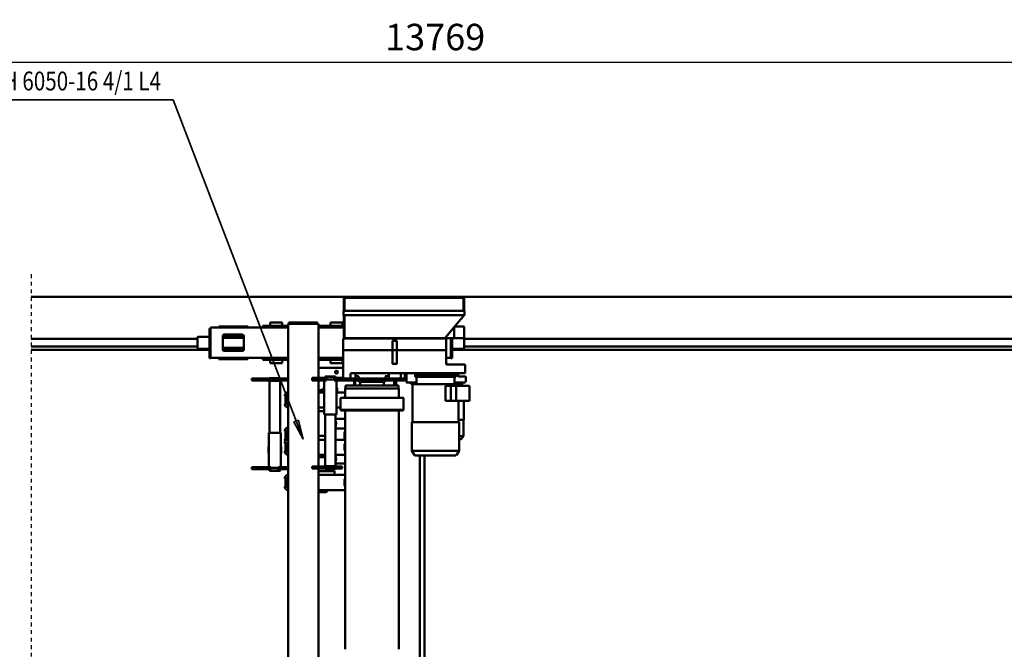
# Model space of a CAD drawing. Units: millimetres. Extents: x 0 to 29700, y 0 to 21000.
# Drawn here: x 6535 to 13049, y 2422 to 6588 of the extents above; entities that cross this region are included whole.
import ezdxf
from ezdxf.enums import TextEntityAlignment as Align

# ---------------------------------------------------------------- set-up
doc = ezdxf.new("R2010")
doc.units = ezdxf.units.MM
doc.header["$MEASUREMENT"] = 0
doc.linetypes.add('DASHDOT', pattern=[1.0001, 0.5, -0.25, 0.0001, -0.25])
for name, color, linetype, lineweight in [('(0)', 7, 'Continuous', 35), ('(1) Shape lines', 7, 'Continuous', 35), ('(4) Texts', 7, 'Continuous', 35), ('(6) Dimensions', 7, 'Continuous', 35)]:
    doc.layers.add(name, color=color, linetype=linetype, lineweight=lineweight)
doc.styles.add('Arial', font='ARIAL.TTF')
doc.dimstyles.new('Vertex Style', dxfattribs={"dimscale": 50, "dimtxt": 0.18, "dimasz": 3.6, "dimexe": 1.8, "dimexo": 0.0625, "dimgap": 1.7, "dimtad": 1, "dimdec": 1, "dimdsep": 46, "dimtxsty": 'Arial', "dimblk1": 'CLOSED', "dimblk2": 'CLOSED', "dimsah": 1, "dimcen": 0.09, "dimdle": 1.8, "dimclrd": 9, "dimclre": 9, "dimadec": 1, "dimazin": 2, "dimtfac": 0.65, "dimtdec": 4, "dimtmove": 0, "dimatfit": 3, "dimfxl": 0, "dimtolj": 1, "dimtzin": 0, "dimlwd": 25, "dimlwe": 25, "dimarcsym": 0})

# ---------------------------------------------------------------- blocks, each defined once
blk = doc.blocks.new('_Closed')
at = {"color": 0, "linetype": 'ByBlock', "lineweight": -2}
for p, q in [((-1, 0.166667), (0, 0)), ((-1, 0.166667), (-1, -0.166667)), ((0, 0), (-1, -0.166667)), ((0, 0), (-1, 0))]:
    blk.add_line(p, q, dxfattribs=at)
blk = doc.blocks.new('*D82')
at = {"layer": '(6) Dimensions', "color": 9, "lineweight": 25}
for p, q in [((2817.6, 5480), (2817.6, 6397)), ((16502.4, 5480), (16502.4, 6397)), ((2997.6, 6307), (16322.4, 6307))]:
    blk.add_line(p, q, dxfattribs=at)
at = {"layer": 'Defpoints', "color": 0}
for p in [(16502.4, 6307), (2817.6, 5330), (16502.4, 5330)]:
    blk.add_point(p, dxfattribs=at)
at = {"layer": '(6) Dimensions', "color": 9, "lineweight": 25, "xscale": 180, "yscale": 180, "zscale": 180}
for p, rotation in [((2817.6, 6307), 180), ((16502.4, 6307), 360)]:
    blk.add_blockref('_Closed', p, dxfattribs=dict(at, rotation=rotation))
at = {"layer": '(6) Dimensions', "color": 0, "lineweight": 35, "insert": (9283.4, 6472.9), "char_height": 175, "attachment_point": 5, "style": 'Arial'}
blk.add_mtext('\\A1;13769', dxfattribs=at)
blk = doc.blocks.new('MACRO_14_beaefdc7-bd2b-4166-b7c8-5def6a345cc0')
at = {"layer": '(0)', "color": 7, "linetype": 'DASHDOT', "lineweight": 25, "ltscale": 50}
blk.add_line((10000, -1823), (10000, 1696), dxfattribs=at)
at = {"layer": '(1) Shape lines', "color": 7, "linetype": 'Continuous', "lineweight": 50, "ltscale": 150}
for p, q in [((8299.1, -534), (8299.1, 995)), ((7396.1, -624.5), (7396.1, 762)), ((7428.1, 762), (7428.1, -624.5)), ((8099.1, -539), (8099.1, 719)), ((7566.1, -921.5), (7566.1, 658.5)), ((7922.1, 658.5), (7922.1, -921.5)), ((8038.6, -390.5), (8048.6, -380.5)), ((8099.1, -390.5), (8038.6, -390.5)), ((8038.6, -395.5), (8038.6, -390.5)), ((8099.4, -380.5), (8048.6, -380.5)), ((8099.2, -395.5), (7921.6, -395.5)), ((7925.6, -427.5), (7925.6, -463.5)), ((8299.9, -425.3), (8299.1, -425.6)), ((8300.6, -395.5), (8299.9, -395.5)), ((8303.6, -417.5), (8303.6, -419.7)), ((8306.8, -417.5), (8306.8, -473.5)), ((8315.5, -417.5), (8315.5, -473.5)), ((8320.6, -415.5), (8320.6, -417.5)), ((8099.3, -495.5), (7920.3, -495.5)), ((8099.1, -495.5), (7921.7, -495.5)), ((7992.1, -495.5), (7992.1, -520.5)), ((8099.1, -520.5), (7992.1, -520.5)), ((8034.6, -533.5), (8034.6, -520.5)), ((8299.1, -465.4), (8299.9, -465.7)), ((8299.9, -495.5), (8299.5, -495.5)), ((8300.6, -495.5), (8300.4, -495.5)), ((8303.6, -471.3), (8303.6, -473.5)), ((8320.6, -473.5), (8320.6, -475.5)), ((7955.8, -570.5), (7921.8, -570.5)), ((7942.1, -551), (7942.1, -539)), ((7962.1, -539), (7942.1, -539)), ((7962.1, -551), (7942.1, -551)), ((7985.1, -570.5), (7955.8, -570.5)), ((7983.1, -539), (7962.1, -539)), ((7962.1, -551), (7983.1, -551)), ((7980.1, -553.5), (7980.1, -551)), ((7995.1, -539), (7983.1, -539)), ((7983.1, -551), (7995.1, -551)), ((7985.1, -536.5), (7985.9, -533.5)), ((7985.1, -536.5), (8055.1, -536.5)), ((7985.1, -539), (7985.1, -536.5)), ((7985.1, -896), (7985.1, -553.5)), ((7985.9, -533.5), (8054.3, -533.5)), ((7995, -551), (8045.2, -551)), ((7995.1, -551), (7995.1, -539)), ((8022.1, -522), (8034.7, -522)), ((8045.1, -551), (8045.1, -539)), ((8057.1, -539), (8045.1, -539)), ((8045.1, -551), (8057.1, -551)), ((8054.3, -533.5), (8055.1, -536.5)), ((8055.1, -536.5), (8055.1, -539)), ((8055.1, -553.5), (8055.1, -896)), ((8127.1, -539), (8057.1, -539)), ((8057.1, -551), (8127.1, -551)), ((8060.1, -551), (8060.1, -553.5)), ((8099.1, -1121), (8099.1, -551)), ((8139.1, -539), (8127.1, -539)), ((8139.1, -551), (8127.1, -551)), ((8139.1, -551), (8139.1, -539)), ((8315.5, -534), (8299.1, -534)), ((8299.1, -546), (8299.1, -534)), ((8299.1, -1121), (8299.1, -546)), ((8299.1, -546), (8315.5, -546)), ((8322.3, -534), (8315.5, -534)), ((8322.3, -546), (8315.5, -546)), ((8347.8, -534), (8322.3, -534)), ((8322.3, -546), (8347.8, -546)), ((8362.8, -534), (8347.8, -534)), ((8347.8, -546), (8362.8, -546)), ((8347.8, -546), (8347.8, -773)), ((8352.8, -524.5), (8353.6, -521.5)), ((8422.8, -524.5), (8352.8, -524.5)), ((8352.8, -534), (8352.8, -524.5)), ((8422, -521.5), (8353.6, -521.5)), ((8413, -543), (8362.6, -543)), ((8362.8, -546), (8362.8, -534)), ((8427.8, -534), (8412.8, -534)), ((8412.8, -546), (8412.8, -534)), ((8412.8, -546), (8427.8, -546)), ((8422, -521.5), (8422.8, -524.5)), ((8422.8, -524.5), (8422.8, -534)), ((8524.8, -534), (8427.8, -534)), ((8427.8, -546), (8524.8, -546)), ((8427.8, -546), (8427.8, -773)), ((8539.8, -534), (8524.8, -534)), ((8524.8, -546), (8539.8, -546)), ((8539.8, -546), (8539.8, -534)), ((7168.1, -654.5), (7188.1, -624.5)), ((7460.1, -624.5), (7188.7, -624.5)), ((7460.1, -624.5), (7480.1, -654.5)), ((7984.8, -628.5), (7921.6, -628.5)), ((8099.4, -613.5), (8054.6, -613.5)), ((8099.1, -623.5), (8054.7, -623.5)), ((8099.2, -628.5), (8055, -628.5)), ((8300.6, -628.5), (8299.9, -628.5)), ((8303.6, -650.5), (8303.6, -652.7)), ((8306.8, -650.5), (8306.8, -706.5)), ((8315.5, -650.5), (8315.5, -706.5)), ((8320.6, -648.5), (8320.6, -650.5)), ((8345.8, -637), (8345.8, -683)), ((8345.8, -637), (8347.8, -637)), ((8427.8, -637), (8429.8, -637)), ((8429.8, -637), (8429.8, -683)), ((7168.1, -845.5), (7168.1, -654.5)), ((7480.1, -654.5), (7480.1, -845.5)), ((7925.6, -660.5), (7925.6, -696.5)), ((8299.9, -658.3), (8299.1, -658.6)), ((8299.1, -698.4), (8299.9, -698.7)), ((8303.6, -704.3), (8303.6, -706.5)), ((8320.6, -706.5), (8320.6, -708.5)), ((8347.8, -683), (8345.8, -683)), ((8429.8, -683), (8427.8, -683)), ((7138.1, -753), (7154.6, -731)), ((7138.1, -861), (7138.1, -753)), ((7168.9, -753), (7138.5, -753)), ((7168.7, -731), (7155, -731)), ((7983.9, -728.5), (7920.3, -728.5)), ((7984.9, -728.5), (7921.7, -728.5)), ((7925.6, -740.5), (7925.6, -776.5)), ((8099.3, -728.5), (8054.8, -728.5)), ((8099.1, -728.5), (8055, -728.5)), ((8099.1, -753.5), (8055.1, -753.5)), ((8299.9, -738.3), (8299.1, -738.6)), ((8299.1, -778.4), (8299.9, -778.7)), ((8299.9, -728.5), (8299.5, -728.5)), ((8300.6, -728.5), (8300.4, -728.5)), ((8303.6, -730.5), (8303.6, -732.7)), ((8306.8, -730.5), (8306.8, -786.5)), ((8315.5, -730.5), (8315.5, -786.5)), ((8320.6, -728.5), (8320.6, -730.5)), ((8347.8, -773), (8427.8, -773)), ((8352.8, -1118.5), (8352.8, -773)), ((8422.8, -773), (8422.8, -1118.5)), ((7171.1, -985.5), (7171.1, -845.5)), ((7477.1, -845.5), (7477.1, -1095.5)), ((7955.8, -803.5), (7921.8, -803.5)), ((7985.1, -803.5), (7955.8, -803.5)), ((8300.6, -808.5), (8299.9, -808.5)), ((8303.6, -784.3), (8303.6, -786.5)), ((8320.6, -786.5), (8320.6, -788.5)), ((7171, -861), (7136.1, -861)), ((7136.1, -985.5), (7136.1, -861)), ((7921.8, -866.5), (7955.8, -866.5)), ((7985.1, -866.5), (7955.8, -866.5)), ((8060.1, -896), (7980.1, -896)), ((7980.1, -1121), (7980.1, -896)), ((8060.1, -1121), (8060.1, -896)), ((7535, -978.1), (7535.9, -926.5)), ((7535.9, -926.5), (7537.1, -925.3)), ((7536.3, -926.5), (7951.9, -926.5)), ((7537.1, -925.3), (7537.1, -921.5)), ((7537.5, -921.5), (7950.7, -921.5)), ((7537.5, -925.3), (7950.7, -925.3)), ((7951.1, -921.5), (7951.1, -925.3)), ((7951.1, -925.3), (7952.3, -926.5)), ((7979.8, -941.5), (7951.9, -941.5)), ((7951.9, -941.5), (7978.9, -941.5)), ((7952.3, -926.5), (7953.2, -978.1)), ((8059.9, -941.5), (8099.3, -941.5)), ((8099.1, -916.5), (8060.1, -916.5)), ((8099.1, -941.5), (8060.1, -941.5)), ((8299.9, -971.3), (8299.1, -971.6)), ((8299.9, -941.5), (8299.5, -941.5)), ((8300.4, -941.5), (8300.6, -941.5)), ((8303.6, -963.5), (8303.6, -965.7)), ((8306.8, -963.5), (8306.8, -1019.5)), ((8315.5, -963.5), (8315.5, -1019.5)), ((8320.6, -961.5), (8320.6, -963.5)), ((7099.9, -1085.5), (7099.9, -985.5)), ((7099.9, -985.5), (7187.3, -985.5)), ((7187.3, -985.5), (7187.3, -1085.5)), ((7223, -985.5), (7187.3, -985.5)), ((7259, -985.5), (7223, -985.5)), ((7223, -1085.5), (7223, -985.5)), ((7223, -1085.5), (7223, -985.5)), ((7223, -985.5), (7223, -985.5)), ((7259, -985.5), (7259, -1085.5)), ((7535.8, -1003.6), (7535, -978.1)), ((7566.1, -1066.5), (7566.1, -1006.5)), ((7979.8, -1041.5), (7921.6, -1041.5)), ((7922.1, -1006.5), (7922.1, -1066.5)), ((7925.6, -1006.5), (7925.6, -1009.5)), ((7953.2, -978.1), (7952.4, -1003.6)), ((8099.2, -1041.5), (8060, -1041.5)), ((8299.1, -1011.4), (8299.9, -1011.7)), ((8300.6, -1041.5), (8299.9, -1041.5)), ((8303.6, -1017.3), (8303.6, -1019.5)), ((8320.6, -1019.5), (8320.6, -1021.5)), ((7187.3, -1085.5), (7099.9, -1085.5)), ((7136, -1106), (7125.7, -1106)), ((7199.6, -1106), (7136, -1106)), ((7148.1, -1106), (7148.1, -1094)), ((7149.1, -1094), (7148.2, -1094)), ((7149.1, -1094), (7149.1, -1085.5)), ((7149.1, -1094), (7149.4, -1094)), ((7149.1, -1094), (7149.1, -1106)), ((7149.7, -1094), (7149.4, -1094)), ((7149.4, -1094), (7149.4, -1106)), ((7159.2, -1094), (7149.7, -1094)), ((7165.7, -1094), (7159.2, -1094)), ((7171.1, -1094), (7165.7, -1094)), ((7165.7, -1094), (7165.7, -1106)), ((7171.1, -1095.5), (7171.1, -1085.5)), ((7476.4, -1095.5), (7171.1, -1095.5)), ((7174.2, -1095.5), (7174.2, -1106)), ((7223, -1085.5), (7187.3, -1085.5)), ((7199.1, -1140.5), (7199.1, -1095.5)), ((7223, -1085.5), (7259, -1085.5)), ((7223, -1085.5), (7223, -1085.5)), ((7503.2, -1106), (7448.6, -1106)), ((7448.7, -1098.8), (7488.2, -1098.8)), ((7449.1, -1095.5), (7449.1, -1140.5)), ((7488.2, -1098.8), (7488.2, -1106)), ((7513.6, -1106), (7503.2, -1106)), ((7922.1, -1066.5), (7566.1, -1066.5)), ((7568.1, -1087), (7568.1, -1066.5)), ((7920.1, -1087), (7568.1, -1087)), ((7584.3, -1120.9), (7584.3, -1087)), ((7592.4, -1087), (7592.4, -1120.9)), ((7598.1, -1087), (7598.1, -1120.9)), ((7665.9, -1098.5), (7666.4, -1087.4)), ((7666.5, -1109.7), (7665.9, -1098.5)), ((7666.4, -1087.4), (7666.4, -1087)), ((7821.7, -1087), (7821.7, -1087.4)), ((7821.7, -1087.4), (7822.3, -1098.5)), ((7822.3, -1098.5), (7821.7, -1109.7)), ((7855.3, -1087), (7855.3, -1120.9)), ((7863.3, -1087), (7863.3, -1120.9)), ((7920.1, -1066.5), (7920.1, -1087)), ((7975.1, -1044.5), (7976.7, -1042.9)), ((7975.1, -1069.5), (7975.1, -1044.5)), ((7976.7, -1071.1), (7975.1, -1069.5)), ((7976.7, -1071.1), (7976.7, -1042.9)), ((7976.7, -1042.9), (7980.1, -1042.9)), ((7980.1, -1071.1), (7976.7, -1071.1)), ((8060.1, -1044.4), (8061.6, -1044.4)), ((8061.6, -1069.6), (8060.1, -1069.6)), ((8099.1, -1046.5), (8061.3, -1046.5)), ((8061.6, -1069.6), (8061.6, -1044.4)), ((8061.6, -1047.9), (8068.1, -1047.9)), ((8068.1, -1066.1), (8061.6, -1066.1)), ((8068.1, -1066.1), (8068.1, -1047.9)), ((8068.1, -1047.9), (8071.1, -1049.6)), ((8071.1, -1064.4), (8068.1, -1066.1)), ((8099.4, -1056.5), (8071, -1056.5)), ((8071.1, -1064.4), (8071.1, -1049.6)), ((7122.7, -1109.1), (7123.3, -1143.3)), ((7126.3, -1146.3), (7136, -1146.3)), ((7129.1, -1168.5), (7129.1, -1221.5)), ((7155.3, -1168.5), (7129.1, -1168.5)), ((7136, -1146.3), (7168.8, -1146.3)), ((7878.1, -1168.5), (7155.3, -1168.5)), ((7174.8, -1151.3), (7175.1, -1168.5)), ((7204.1, -1145.5), (7190.1, -1145.5)), ((7190.1, -1160.5), (7190.1, -1145.5)), ((7204.1, -1160.5), (7190.1, -1160.5)), ((7444.1, -1145.5), (7204.1, -1145.5)), ((7204.1, -1160.5), (7444.1, -1160.5)), ((7206.6, -1165.5), (7206.6, -1160.5)), ((7241.6, -1160.5), (7241.6, -1165.5)), ((7269.1, -1165.5), (7269.1, -1163.5)), ((7306.1, -1168.5), (7306.1, -1160.5)), ((7342.1, -1160.5), (7342.1, -1168.5)), ((7379.1, -1163.5), (7379.1, -1165.5)), ((7458.1, -1145.5), (7444.1, -1145.5)), ((7444.1, -1160.5), (7458.1, -1160.5)), ((7458.1, -1160.5), (7458.1, -1145.5)), ((7516.6, -1109), (7516.6, -1168.5)), ((7539.1, -1121), (7527.1, -1121)), ((7527.1, -1133), (7527.1, -1121)), ((7539.1, -1133), (7527.1, -1133)), ((7527.1, -1148), (7527.1, -1133)), ((7527.1, -1148), (7527.1, -1168.5)), ((7983.1, -1121), (7539.1, -1121)), ((7983.1, -1133), (7539.1, -1133)), ((7554.1, -1165.5), (7554.1, -1136)), ((7554.1, -1165.5), (7554.1, -1136)), ((7584.3, -1120.9), (7587.5, -1120.9)), ((7587.5, -1120.9), (7592.4, -1120.9)), ((7592.4, -1120.9), (7598.1, -1120.9)), ((7598.1, -1120.9), (7615.7, -1120.9)), ((7615.7, -1120.9), (7617.9, -1120.9)), ((7617.9, -1120.9), (7655.4, -1120.9)), ((7633.4, -1154.4), (7651.9, -1149.1)), ((7634.1, -1136), (7634.1, -1154.5)), ((7634.1, -1136), (7634.1, -1165.5)), ((7654.1, -1121), (7654.1, -1115.5)), ((7654.1, -1146.2), (7654.1, -1133)), ((7818.7, -1112.5), (7669.4, -1112.5)), ((7832.8, -1120.9), (7852.3, -1120.9)), ((7834.1, -1115.5), (7834.1, -1121)), ((7834.1, -1133), (7834.1, -1146.2)), ((7836.3, -1149.1), (7854.5, -1154.3)), ((7852.3, -1120.9), (7855.3, -1120.9)), ((7854.1, -1165.5), (7854.1, -1133)), ((7854.1, -1154.5), (7854.1, -1136)), ((7855.3, -1120.9), (7863.3, -1120.9)), ((7885.5, -1165.5), (7885.5, -1133)), ((7934.1, -1321), (7934.1, -1133)), ((7942.1, -1138), (7942.1, -1133)), ((7962.1, -1138), (7942.1, -1138)), ((7962.1, -1138), (7983.1, -1138)), ((7995.1, -1121), (7983.1, -1121)), ((7995.1, -1133), (7983.1, -1133)), ((7983.1, -1138), (7995.1, -1138)), ((7985.1, -1144.5), (7985.1, -1138)), ((7985.1, -1144.5), (8055.1, -1144.5)), ((7985.9, -1147.5), (7985.1, -1144.5)), ((7985.9, -1147.5), (8054.3, -1147.5)), ((7995, -1126), (8045.2, -1126)), ((7995.1, -1133), (7995.1, -1121)), ((7995.1, -1138), (7995.1, -1133)), ((8045.1, -1133), (8045.1, -1121)), ((8057.1, -1121), (8045.1, -1121)), ((8045.1, -1138), (8045.1, -1133)), ((8057.1, -1133), (8045.1, -1133)), ((8045.1, -1138), (8045.1, -1138)), ((8045.1, -1138), (8057.1, -1138)), ((8055.1, -1144.5), (8054.3, -1147.5)), ((8055.1, -1138), (8055.1, -1144.5)), ((8127.1, -1121), (8057.1, -1121)), ((8127.1, -1133), (8057.1, -1133)), ((8057.1, -1138), (8127.1, -1138)), ((8099.1, -1495), (8099.1, -1138)), ((8139.1, -1121), (8127.1, -1121)), ((8139.1, -1133), (8127.1, -1133)), ((8139.1, -1138), (8127.1, -1138)), ((8139.1, -1133), (8139.1, -1121)), ((8139.1, -1138), (8139.1, -1133)), ((8299.1, -1121), (8315.5, -1121)), ((8299.1, -1121), (8299.1, -1133)), ((8299.1, -1495), (8299.1, -1133)), ((8299.1, -1133), (8315.5, -1133)), ((8322.3, -1121), (8315.5, -1121)), ((8315.5, -1133), (8322.3, -1133)), ((8322.3, -1121), (8347.8, -1121)), ((8322.3, -1133), (8347.8, -1133)), ((8427.8, -1118.5), (8347.8, -1118.5)), ((8347.8, -1121), (8347.8, -1118.5)), ((8347.8, -1121), (8362.8, -1121)), ((8347.8, -1133), (8362.8, -1133)), ((8353.6, -1135.6), (8352.9, -1133)), ((8422, -1135.6), (8353.6, -1135.6)), ((8413, -1121), (8362.6, -1121)), ((8362.8, -1121), (8362.8, -1133)), ((8412.8, -1132.6), (8362.8, -1132.6)), ((8412.8, -1121), (8427.8, -1121)), ((8412.8, -1121), (8412.8, -1133)), ((8412.8, -1133), (8427.8, -1133)), ((8422.7, -1133), (8422, -1135.6)), ((8427.8, -1118.5), (8427.8, -1121)), ((8427.8, -1121), (8524.8, -1121)), ((8427.8, -1133), (8524.8, -1133)), ((8524.8, -1121), (8539.8, -1121)), ((8524.8, -1133), (8539.8, -1133)), ((8539.8, -1121), (8539.8, -1133)), ((7134.1, -1226.5), (7156, -1226.5)), ((7156, -1226.5), (7249.1, -1226.5)), ((7251.1, -1228), (7251.1, -1238)), ((7252.5, -1228), (7251.1, -1228)), ((7254.1, -1231.5), (7254.1, -1321)), ((7579.1, -1321), (7579.1, -1232)), ((7581.1, -1230), (7607.1, -1230)), ((7607.1, -1230), (7607.1, -1230)), ((7609.1, -1232), (7609.1, -1232)), ((7609.1, -1232), (7609.1, -1321)), ((7934.1, -1203), (8099.1, -1203)), ((7939.1, -1236), (7940.1, -1235)), ((7939.1, -1236), (8019.1, -1236)), ((7939.1, -1256.5), (7939.1, -1236)), ((8018.1, -1235), (7940.1, -1235)), ((8018.1, -1235), (8019.1, -1236)), ((8019.1, -1236), (8019.1, -1256.5)), ((8339.1, -1236), (8340.1, -1235)), ((8339.1, -1236), (8419.1, -1236)), ((8339.1, -1256.5), (8339.1, -1236)), ((8418.1, -1235), (8340.1, -1235)), ((8418.1, -1235), (8419.1, -1236)), ((8419.1, -1236), (8419.1, -1256.5)), ((7222.1, -1268), (7214.1, -1268)), ((7214.1, -1268), (7214.1, -1293)), ((7214.1, -1293), (7222.1, -1293)), ((7214.1, -1293), (7214.1, -1314)), ((7222.1, -1293), (7222.1, -1268)), ((7222.1, -1270), (7254.1, -1270)), ((7222.1, -1314), (7222.1, -1293)), ((7251.1, -1238), (7254, -1238)), ((8030, -1256.5), (7934.1, -1256.5)), ((8030, -1268.5), (7934.1, -1268.5)), ((7934.1, -1270), (8099.1, -1270)), ((7939.1, -1270), (7939.1, -1268.5)), ((8019.1, -1268.5), (8019.1, -1270)), ((8096.3, -1256.5), (8030, -1256.5)), ((8030, -1268.5), (8030, -1256.5)), ((8030, -1268.5), (8096.3, -1268.5)), ((8099, -1256.5), (8096.3, -1256.5)), ((8096.3, -1268.5), (8096.3, -1256.5)), ((8099, -1268.5), (8096.3, -1268.5)), ((8325.8, -1256.5), (8299.1, -1256.5)), ((8325.8, -1268.5), (8299.1, -1268.5)), ((8299.1, -1270), (8624.6, -1270)), ((8467.3, -1256.5), (8325.8, -1256.5)), ((8325.8, -1268.5), (8325.8, -1256.5)), ((8467.3, -1268.5), (8325.8, -1268.5)), ((8339.1, -1270), (8339.1, -1268.5)), ((8419.1, -1268.5), (8419.1, -1270)), ((8467.3, -1268.5), (8467.3, -1256.5)), ((8567.1, -1270), (8567.1, -1262)), ((8567.3, -1262), (8567.3, -1262)), ((8699.6, -1270), (8812.1, -1270)), ((8757.1, -1262), (8757.1, -1270)), ((8820.1, -1268), (8812.1, -1268)), ((8812.1, -1268), (8812.1, -1293)), ((8812.1, -1314), (8812.1, -1293)), ((8812.1, -1293), (8820.1, -1293)), ((8820.1, -1293), (8820.1, -1268)), ((8820.1, -1314), (8820.1, -1293)), ((162.1, -1323), (7214.1, -1323)), ((7134.1, -1345), (484.1, -1345)), ((7134.1, -1335), (7134.1, -1401.6)), ((7134.1, -1403.8), (7134.1, -1335)), ((7139.1, -1330), (7214.1, -1330)), ((7214.1, -1314), (7214.1, -1314)), ((7214.1, -1314), (7214.1, -1317)), ((7214.1, -1314), (7222.1, -1314)), ((7214.1, -1401.1), (7214.1, -1317)), ((7222.1, -1317), (7222.1, -1314)), ((7222.1, -1314.4), (7222.1, -1314)), ((7222.1, -1317), (7222.1, -1401.1)), ((7254.1, -1321), (7258.6, -1321)), ((7258.6, -1321.1), (7254.1, -1321.1)), ((7254.1, -1321.1), (7254.1, -1393.1)), ((7258.6, -1321), (7577.1, -1321)), ((7258.6, -1321.1), (7577.1, -1321.1)), ((7311.1, -1321.1), (7311.1, -1321)), ((7337.1, -1321), (7337.1, -1321.1)), ((7577.1, -1321), (7579.1, -1321)), ((7579.1, -1321.1), (7577.1, -1321.1)), ((7579.1, -1321), (7581.1, -1321)), ((7581.1, -1321.1), (7579.1, -1321.1)), ((7579.1, -1380), (7579.1, -1321.1)), ((7607.1, -1321), (7581.1, -1321)), ((7581.1, -1321.1), (7607.1, -1321.1)), ((7607.1, -1321), (7609.1, -1321)), ((7609.1, -1321.1), (7607.1, -1321.1)), ((7609.1, -1321), (7611.2, -1321)), ((7611.2, -1321.1), (7609.1, -1321.1)), ((7609.1, -1321.1), (7609.1, -1380)), ((7611.2, -1321), (7907.9, -1321)), ((7611.2, -1321.1), (7907.9, -1321.1)), ((7907.9, -1321), (7934.1, -1321)), ((7907.9, -1321.1), (7934.1, -1321.1)), ((7934.1, -1321.1), (7934.1, -1393.1)), ((8591.9, -1335.5), (8732.3, -1335.5)), ((8591.9, -1336.7), (8732.3, -1336.7)), ((8592.1, -1414), (8592.1, -1326)), ((8593.9, -1320), (8730.3, -1320)), ((8594, -1320), (8730.2, -1320)), ((8602.1, -1316), (8722.1, -1316)), ((8638.1, -1320), (8638.1, -1316)), ((8686.1, -1316), (8686.1, -1320)), ((8732.1, -1326), (8732.1, -1414)), ((8812.1, -1314), (8812.1, -1317)), ((8812.1, -1314), (8820.1, -1314)), ((8812.1, -1415), (8812.1, -1317)), ((8820.1, -1317), (8820.1, -1314)), ((8820.1, -1314), (8820.1, -1314)), ((8820.1, -1317), (8820.1, -1415)), ((8820.1, -1323), (10000, -1323)), ((8820.1, -1330), (8893.1, -1330)), ((8898.1, -1405), (8898.1, -1335)), ((10000, -1345), (8898.1, -1345)), ((7134.1, -1395), (484.1, -1395)), ((7133.9, -1402.1), (7133.9, -1477.1)), ((7134.1, -1402.2), (7134.1, -1402.2)), ((7134.1, -1404.2), (7134.1, -1404.2)), ((7201, -1401.1), (7134.9, -1401.1)), ((7258.6, -1404.1), (7157, -1525.3)), ((7200.5, -1402.1), (7200.5, -1473.4)), ((7213.5, -1401.1), (7201, -1401.1)), ((7261.6, -1401.1), (7213.5, -1401.1)), ((7259.1, -1398.1), (7907.2, -1398.1)), ((7383.8, -1401.1), (7261.6, -1401.1)), ((7267.1, -1401.1), (7267.1, -1398.1)), ((7295.1, -1398.1), (7295.1, -1401.1)), ((7311.1, -1401.1), (7311.1, -1398.1)), ((7337.1, -1398.1), (7337.1, -1401.1)), ((7342.1, -1401.1), (7342.1, -1398.1)), ((7387.4, -1401.1), (7383.8, -1401.1)), ((7405.8, -1401.1), (7387.4, -1401.1)), ((7409.2, -1401.1), (7405.8, -1401.1)), ((7643.4, -1401.1), (7409.2, -1401.1)), ((7482.1, -1398.1), (7482.1, -1401.1)), ((7492.1, -1401.1), (7492.1, -1398.1)), ((7500.7, -1401.1), (7506.1, -1401.1)), ((7520.1, -1398.1), (7520.1, -1401.1)), ((7607.1, -1382), (7581.1, -1382)), ((7607.1, -1382), (7607.1, -1382)), ((7609.1, -1380), (7609.1, -1380)), ((7646.9, -1401.1), (7643.4, -1401.1)), ((7665.4, -1401.1), (7646.9, -1401.1)), ((7654.1, -1400.1), (7654.1, -1399.1)), ((7669.1, -1401.1), (7665.4, -1401.1)), ((7908.2, -1401.1), (7669.1, -1401.1)), ((7687.1, -1401.1), (7687.1, -1398.1)), ((7715.1, -1398.1), (7715.1, -1401.1)), ((7834.1, -1399.1), (7834.1, -1400.1)), ((7892.1, -1401.1), (7892.1, -1398.1)), ((7907.2, -1398.1), (7929.1, -1398.1)), ((7922.9, -1401.1), (7908.2, -1401.1)), ((7920.1, -1398.1), (7920.1, -1401.1)), ((7926.5, -1401.1), (7923.9, -1401.1)), ((7928.7, -1401.1), (7926.5, -1401.1)), ((7926.9, -1404.1), (7926.9, -1553.1)), ((7931.7, -1553.1), (7931.7, -1404.1)), ((8591.9, -1403.3), (8732.3, -1403.3)), ((8591.9, -1404.5), (8732.3, -1404.5)), ((8730.3, -1420), (8593.9, -1420)), ((8594, -1420), (8730.2, -1420)), ((8722.1, -1424), (8602.1, -1424)), ((8638.1, -1424), (8638.1, -1420)), ((8686.1, -1420), (8686.1, -1424)), ((8812.1, -1415), (8812.1, -1418)), ((8820.1, -1418), (8812.1, -1418)), ((8812.1, -1439), (8812.1, -1418)), ((8893.1, -1410), (8820.1, -1410)), ((8820.1, -1418), (8820.1, -1415)), ((8820.1, -1439), (8820.1, -1418)), ((10000, -1395), (8898.1, -1395)), ((7133.9, -1477.1), (7197.4, -1477.1)), ((8099.1, -1470), (7931.7, -1470)), ((8030, -1471.5), (7931.7, -1471.5)), ((7931.7, -1481.5), (8030, -1481.5)), ((7939.1, -1471.5), (7939.1, -1470)), ((7939.1, -1504), (7939.1, -1481.5)), ((8019.1, -1470), (8019.1, -1471.5)), ((8019.1, -1481.5), (8019.1, -1504)), ((8030, -1471.5), (8096.3, -1471.5)), ((8030, -1471.5), (8030, -1481.5)), ((8030, -1481.5), (8096.3, -1481.5)), ((8099, -1471.5), (8096.3, -1471.5)), ((8096.3, -1471.5), (8096.3, -1481.5)), ((8096.3, -1481.5), (8099, -1481.5)), ((8099.1, -1495), (8115.1, -1495)), ((8104.1, -1495), (8104.1, -1503)), ((8115.1, -1495), (8283.1, -1495)), ((8283.1, -1495), (8299.1, -1495)), ((8294.1, -1495), (8294.1, -1503)), ((8624.6, -1470), (8299.1, -1470)), ((8325.8, -1471.5), (8299.1, -1471.5)), ((8299.1, -1481.5), (8325.8, -1481.5)), ((8467.3, -1471.5), (8325.8, -1471.5)), ((8325.8, -1471.5), (8325.8, -1481.5)), ((8325.8, -1481.5), (8467.3, -1481.5)), ((8339.1, -1471.5), (8339.1, -1470)), ((8339.1, -1504), (8339.1, -1481.5)), ((8419.1, -1470), (8419.1, -1471.5)), ((8419.1, -1481.5), (8419.1, -1504)), ((8467.3, -1471.5), (8467.3, -1481.5)), ((8567.1, -1478), (8567.1, -1470)), ((8567.3, -1478), (8567.3, -1478)), ((8812.1, -1470), (8699.6, -1470)), ((8757.1, -1470), (8757.1, -1478)), ((8812.1, -1439), (8812.1, -1451.2)), ((8820.1, -1439), (8812.1, -1439)), ((8812.1, -1470), (8812.1, -1451.2)), ((8812.1, -1464), (8820.1, -1464)), ((8820.1, -1464), (8820.1, -1439)), ((7131.9, -1553.1), (7131.9, -1581.1)), ((7156.7, -1553.1), (7131.9, -1553.1)), ((7137.6, -1548.4), (7133.9, -1552.8)), ((7133.9, -1553.1), (7133.9, -1552.8)), ((7138.3, -1547.5), (7137.6, -1548.4)), ((7138.2, -1553.1), (7138.2, -1547.6)), ((7157, -1525.3), (7139.8, -1545.7)), ((7224.6, -1553.1), (7156.7, -1553.1)), ((7332.2, -1553.1), (7224.8, -1553.1)), ((7477, -1553.1), (7332.1, -1553.1)), ((7584.5, -1553.1), (7477.1, -1553.1)), ((7732, -1553.1), (7584.5, -1553.1)), ((7839.1, -1553.1), (7731.8, -1553.1)), ((7908.8, -1553.1), (7839.3, -1553.1)), ((7933.7, -1553.1), (7908.8, -1553.1)), ((7933.7, -1553.1), (7933.7, -1581.1)), ((8019.1, -1504), (7939.1, -1504)), ((7940.1, -1505), (7939.1, -1504)), ((7940.1, -1505), (8018.1, -1505)), ((8019.1, -1504), (8018.1, -1505)), ((8104.1, -1503), (8112.1, -1503)), ((8112.1, -1503), (8286.1, -1503)), ((8286.1, -1503), (8294.1, -1503)), ((8419.1, -1504), (8339.1, -1504)), ((8340.1, -1505), (8339.1, -1504)), ((8340.1, -1505), (8418.1, -1505)), ((8419.1, -1504), (8418.1, -1505)), ((7131.9, -1581.1), (7156.7, -1581.1)), ((7133.9, -1581.1), (7133.9, -1664.1)), ((7138.2, -1664.1), (7138.2, -1581.1)), ((7156.7, -1581.1), (7224.6, -1581.1)), ((7224.8, -1581.1), (7332.2, -1581.1)), ((7332.1, -1581.1), (7477, -1581.1)), ((7477.1, -1581.1), (7584.5, -1581.1)), ((7584.5, -1581.1), (7732, -1581.1)), ((7731.8, -1581.1), (7839.1, -1581.1)), ((7839.3, -1581.1), (7908.8, -1581.1)), ((7908.8, -1581.1), (7933.7, -1581.1)), ((7926.9, -1581.1), (7926.9, -1664.1)), ((7931.7, -1581.1), (7931.7, -1664.1)), ((10000, -1673), (162.1, -1673)), ((7136.9, -1667.1), (7139, -1667.1)), ((7139, -1667.1), (7141.3, -1667.1)), ((7142.1, -1667.1), (7157.3, -1667.1)), ((7157.3, -1667.1), (7383.8, -1667.1)), ((7383.8, -1667.1), (7387.4, -1667.1)), ((7387.4, -1667.1), (7405.8, -1667.1)), ((7405.8, -1667.1), (7409.2, -1667.1)), ((7409.2, -1667.1), (7643.4, -1667.1)), ((7643.4, -1667.1), (7646.9, -1667.1)), ((7646.9, -1667.1), (7665.4, -1667.1)), ((7665.4, -1667.1), (7669.1, -1667.1)), ((7669.1, -1667.1), (7908.2, -1667.1)), ((7908.2, -1667.1), (7922.9, -1667.1)), ((7923.9, -1667.1), (7926.5, -1667.1)), ((7926.5, -1667.1), (7928.7, -1667.1))]:
    blk.add_line(p, q, dxfattribs=at)
at = {"layer": '(1) Shape lines', "color": 7, "linetype": 'Continuous', "lineweight": 50, "ltscale": 50}
for p, q in [((7174.8, -1152.1), (7174.3, -1149.5)), ((7579.4, -1231), (7579.1, -1232)), ((7580.1, -1230.3), (7579.4, -1231)), ((7581.1, -1230), (7580.1, -1230.3)), ((7608.1, -1230.3), (7607.1, -1230)), ((7609.1, -1231.6), (7608.9, -1231)), ((7579.1, -1380), (7579.4, -1381)), ((7579.4, -1381), (7580.1, -1381.7)), ((7580.1, -1381.7), (7581.1, -1382)), ((7607.5, -1382), (7608.1, -1381.8)), ((7608.8, -1381), (7609.1, -1380))]:
    blk.add_line(p, q, dxfattribs=at)
at = {"layer": '(1) Shape lines', "color": 7, "linetype": 'Continuous', "lineweight": 50, "ltscale": 150}
for points in [[(8299.7, -417.5), (8320.6, -417.5), (8320.4, -417.5)], [(8320.4, -473.5), (8320.6, -473.5), (8299.7, -473.5)], [(7980.3, -553.5), (7980.1, -553.5), (8060.1, -553.5)], [(8299.7, -650.5), (8320.6, -650.5), (8320.4, -650.5)], [(7169, -654.5), (7168.1, -654.5), (7480.1, -654.5), (7480.1, -654.5)], [(8320.4, -706.5), (8320.6, -706.5), (8299.7, -706.5)], [(8299.7, -730.5), (8320.6, -730.5), (8320.4, -730.5)], [(7480.1, -845.5), (7480.1, -845.5), (7168.1, -845.5), (7169, -845.5)], [(8320.4, -786.5), (8320.6, -786.5), (8299.7, -786.5)], [(8299.7, -963.5), (8320.6, -963.5), (8320.4, -963.5)], [(7539, -1006.5), (7538.8, -1006.5), (7949.4, -1006.5), (7949.2, -1006.5)], [(8320.4, -1019.5), (8320.6, -1019.5), (8299.7, -1019.5)], [(7123.3, -1143.3), (7123.3, -1143.4)], [(7174.8, -1151.3), (7169.6, -1143.3)], [(7832.5, -1115.5), (7834.1, -1115.5), (7655.7, -1115.5)], [(7885.5, -1165.5), (7878.1, -1168.5)], [(7579.1, -1232), (7579.1, -1232)], [(7581.1, -1230), (7581.1, -1230)], [(8567.3, -1262), (8567.1, -1262), (8757.1, -1262)], [(8699.6, -1270), (8624.6, -1270)], [(7201, -1401.1), (7200.5, -1402.1)], [(7260.9, -1401.5), (7258.6, -1404.1)], [(7579.1, -1380), (7579.1, -1380)], [(7581.1, -1382), (7581.1, -1382)], [(7923.7, -1401.1), (7923.9, -1401.1), (7922.9, -1401.1)], [(8567.3, -1478), (8567.1, -1478), (8757.1, -1478)], [(8624.6, -1470), (8699.6, -1470)], [(7139.8, -1545.7), (7138.2, -1547.6), (7138.2, -1547.6)], [(7141.5, -1667.1), (7141.2, -1667.1), (7142.1, -1667.1)], [(7922.9, -1667.1), (7923.9, -1667.1), (7923.7, -1667.1)]]:
    blk.add_lwpolyline(points, dxfattribs=at)
blk.add_circle((7979.1, -1176), 10, dxfattribs=at)
for centre, radius, start, end in [((7915.6, -427.5), 10, 44.08138, 49.30169), ((7915.6, -427.5), 10, 0, 49.41165), ((7915.6, -427.5), 10, 31.9499, 38.31897), ((7915.6, -427.5), 10, 17.95654, 26.16156), ((7915.6, -427.5), 10, 0, 13.15091), ((8297.6, -419.7), 6, 292.5, 0), ((8300.6, -415.5), 20, 0, 90), ((7915.6, -463.5), 10, 310.58835, 0), ((7915.6, -463.5), 10, 310.69831, 315.91862), ((7915.6, -463.5), 10, 321.68103, 328.0501), ((7915.6, -463.5), 10, 333.83844, 342.04346), ((7915.6, -463.5), 10, 346.84909, 0), ((8297.6, -471.3), 6, 0, 67.5), ((8300.6, -475.5), 20, 270, 0), ((8082.1, -602), 100, 166.17428, 193.82572), ((8082.1, -602), 100, 126.8699, 136.47219), ((8300.6, -648.5), 20, 0, 90), ((7915.6, -660.5), 10, 44.08138, 49.30169), ((7915.6, -660.5), 10, 0, 49.41165), ((7915.6, -696.5), 10, 310.58835, 0), ((7915.6, -696.5), 10, 310.69831, 315.91862), ((7915.6, -660.5), 10, 31.9499, 38.31897), ((7915.6, -696.5), 10, 321.68103, 328.0501), ((7915.6, -660.5), 10, 17.95654, 26.16156), ((7915.6, -696.5), 10, 333.83844, 342.04346), ((7915.6, -660.5), 10, 0, 13.15091), ((7915.6, -696.5), 10, 346.84909, 0), ((8297.6, -652.7), 6, 292.5, 0), ((8297.6, -704.3), 6, 0, 67.5), ((8300.6, -708.5), 20, 270, 0), ((7915.6, -740.5), 10, 44.08138, 49.30169), ((7915.6, -740.5), 10, 0, 49.41165), ((7915.6, -776.5), 10, 310.58835, 0), ((7915.6, -740.5), 10, 31.9499, 38.31897), ((7915.6, -740.5), 10, 17.95654, 26.16156), ((7915.6, -776.5), 10, 333.83844, 342.04346), ((7915.6, -740.5), 10, 0, 13.15091), ((7915.6, -776.5), 10, 346.84909, 0), ((8297.6, -732.7), 6, 292.5, 0), ((8297.6, -784.3), 6, 0, 67.5), ((8300.6, -728.5), 20, 0, 30.75958), ((7915.6, -776.5), 10, 310.69831, 315.91862), ((7915.6, -776.5), 10, 321.68103, 328.0501), ((8082.1, -835), 100, 166.17428, 193.82572), ((8300.6, -788.5), 20, 270, 0), ((8297.6, -965.7), 6, 292.5, 0), ((8300.6, -961.5), 20, 0, 90), ((7538.8, -1003.5), 3, 181.86419, 270), ((7915.6, -1009.5), 10, 310.58835, 0), ((7915.6, -1009.5), 10, 310.69831, 315.91862), ((7915.6, -1009.5), 10, 321.68103, 328.0501), ((7915.6, -1009.5), 10, 333.83844, 342.04346), ((7915.6, -1009.5), 10, 346.84909, 0), ((7949.4, -1003.5), 3, 270, 358.13581), ((8297.6, -1017.3), 6, 0, 67.5), ((8300.6, -1021.5), 20, 270, 0), ((7513.6, -1109), 3, 0, 90), ((7126.3, -1143.3), 3, 181, 270), ((7168.8, -1152.3), 6, 15.79435, 90), ((7168.8, -1152.3), 6, 1, 5.0246), ((7194.1, -1140.5), 5, 270, 0), ((7203.6, -1165.5), 3, 270, 0), ((7244.6, -1165.5), 3, 180, 270), ((7266.1, -1165.5), 3, 270, 0), ((7272.1, -1163.5), 3, 90, 180), ((7376.1, -1163.5), 3, 0, 90), ((7382.1, -1165.5), 3, 180, 270), ((7454.1, -1140.5), 5, 180, 270), ((7551.1, -1165.5), 3, 270, 0), ((7551.1, -1165.5), 3, 270, 0), ((7557.1, -1136), 3, 90, 180), ((7557.1, -1136), 3, 172.35693, 180), ((7557.1, -1136), 3, 130.42679, 138.88225), ((7557.1, -1136), 3, 90, 91.46416), ((7631.1, -1136), 3, 88.94809, 90), ((7631.1, -1136), 3, 0, 90), ((7631.1, -1136), 3, 41.11775, 49.57321), ((7631.1, -1136), 3, 0, 7.64307), ((7637.1, -1165.5), 3, 180, 270), ((7651.1, -1146.2), 3, 285.9454, 0), ((7669.4, -1109.5), 3, 183, 270), ((7818.7, -1109.5), 3, 270, 357), ((7837.1, -1146.2), 3, 180, 254.0546), ((7851.1, -1165.5), 3, 270, 0), ((7857.1, -1136), 3, 158.53893, 180), ((7134.1, -1221.5), 5, 180, 270), ((7249.1, -1231.5), 5, 0, 90), ((7249.1, -1231.5), 5, 65.15635, 70.07894), ((7249.1, -1231.5), 5, 45.094, 45.20247), ((7249.1, -1231.5), 5, 31.5397, 44.53206), ((7249.1, -1231.5), 5, 17.51575, 27.49901), ((7249.1, -1231.5), 5, 0, 13.5168), ((7581.1, -1232), 2, 172.26017, 180), ((7581.1, -1232), 2, 144.64043, 153.2924), ((7581.1, -1232), 2, 116.88323, 125.3678), ((7581.1, -1232), 2, 90, 90.162), ((7607.1, -1232), 2, 81.60583, 90), ((7607.1, -1232), 2, 23.05265, 63.84431), ((7607.1, -1232), 2, 0, 21.73527), ((7139.1, -1335), 5, 90, 180), ((7352.1, -1326), 10, 150, 150.61556), ((7472.1, -1326), 10, 29.38444, 30), ((8602.1, -1326), 10, 90, 180), ((8722.1, -1326), 10, 0, 90), ((8893.1, -1335), 5, 0, 90), ((7259.1, -1393.1), 5, 180, 270), ((7261.6, -1402.1), 1, 90, 140), ((7581.1, -1380), 2, 180, 180.01346), ((7581.1, -1380), 2, 206.94878, 215.36603), ((7581.1, -1380), 2, 234.62575, 243.39536), ((7581.1, -1380), 2, 261.50079, 270), ((7607.1, -1380), 2, 270, 291.28462), ((7607.1, -1380), 2, 293.37195, 334.13834), ((7607.1, -1380), 2, 350.17645, 0), ((7653.1, -1399.1), 1, 0, 90), ((7655.1, -1400.1), 1, 180, 269.99117), ((7833.1, -1400.1), 1, 270.00883, 0), ((7835.1, -1399.1), 1, 90, 180), ((7923.9, -1404.1), 3, 0, 90), ((7928.7, -1404.1), 3, 0, 90), ((7929.1, -1393.1), 5, 270, 0), ((8602.1, -1414), 10, 180, 270), ((8722.1, -1414), 10, 270, 0), ((8893.1, -1405), 5, 270, 0), ((7136.9, -1664.1), 3, 180, 270), ((7141.2, -1664.1), 3, 180, 270), ((7141.2, -1664.1), 3, 269.99943, 270), ((7144.5, -1664.1), 3, 269.99887, 270), ((7144.5, -1664.1), 3, 269.99887, 270), ((7322.9, -1664.1), 3, 270, 270.00113), ((7444.9, -1664.1), 3, 269.99887, 270), ((7920.9, -1664.1), 3, 270, 270.00113), ((7920.9, -1664.1), 3, 270, 270.00113), ((7923.9, -1664.1), 3, 270, 0), ((7923.9, -1664.1), 3, 270, 270.00113), ((7928.7, -1664.1), 3, 270, 0)]:
    blk.add_arc(centre, radius, start, end, dxfattribs=at)
for centre, major_axis, ratio, start_param, end_param in [((7581.1, -1232), (-2, 0), 0.999875, 6.148916, 6.283185), ((7607.1, -1232), (0, 2), 0.999666, 6.138818, 6.283185), ((7134.9, -1402.1), (0, 1), 1, 0, 1.570796), ((7581.1, -1380), (-2, 0), 0.999875, 0.000262, 0.134478), ((7607.1, -1380), (0, -2), 0.999666, 0, 0.370316)]:
    blk.add_ellipse(centre, major_axis=major_axis, ratio=ratio, start_param=start_param, end_param=end_param, dxfattribs=at)

msp = doc.modelspace()

# ---------------------------------------------------------------- linework, layer by layer
at = {"layer": '(4) Texts', "color": 9, "lineweight": 35}
for p, q in [((6285.23, 6057), (7550.85, 6057)), ((7550.85, 6057), (8410.9, 3812.5)), ((8349.29, 3926.58), (8380.5, 3938.54)), ((8410.9, 3812.5), (8349.29, 3926.58)), ((8380.5, 3938.54), (8410.9, 3812.5))]:
    msp.add_line(p, q, dxfattribs=at)

# ---------------------------------------------------------------- block references
at = {"color": 7, "linetype": 'ByBlock', "rotation": 180}
msp.add_blockref('MACRO_14_beaefdc7-bd2b-4166-b7c8-5def6a345cc0', (16610, 3080), dxfattribs=at)

# ---------------------------------------------------------------- texts
at = {"layer": '(4) Texts', "color": 9, "lineweight": 35, "style": 'Arial', "width": 0.8}
msp.add_text('SH 6050-16 4/1 L4', height=125, dxfattribs=at).set_placement((6341.48, 6244.5), align=Align.TOP_LEFT)

# ---------------------------------------------------------------- dimensions: what is measured, and where the dimension line sits
at = {"layer": '(6) Dimensions', "color": 7, "lineweight": 35}
dim = msp.add_linear_dim(base=(16502.4, 6307), p1=(2817.6, 5330), p2=(16502.4, 5330), dimstyle='Vertex Style', override={"dimtxt": 3.5, "dimexo": 3, "dimgap": 1.53125, "dimdec": 0, "dimlfac": 1.006153, "dimtxsty": 'Arial', "dimcen": 0}, dxfattribs=at)
dim.commit()
dim.dimension.update_dxf_attribs({"geometry": '*D82', "text_midpoint": (9283.4, 6307), "dimtype": 160})

doc.saveas('drawing.dxf')
